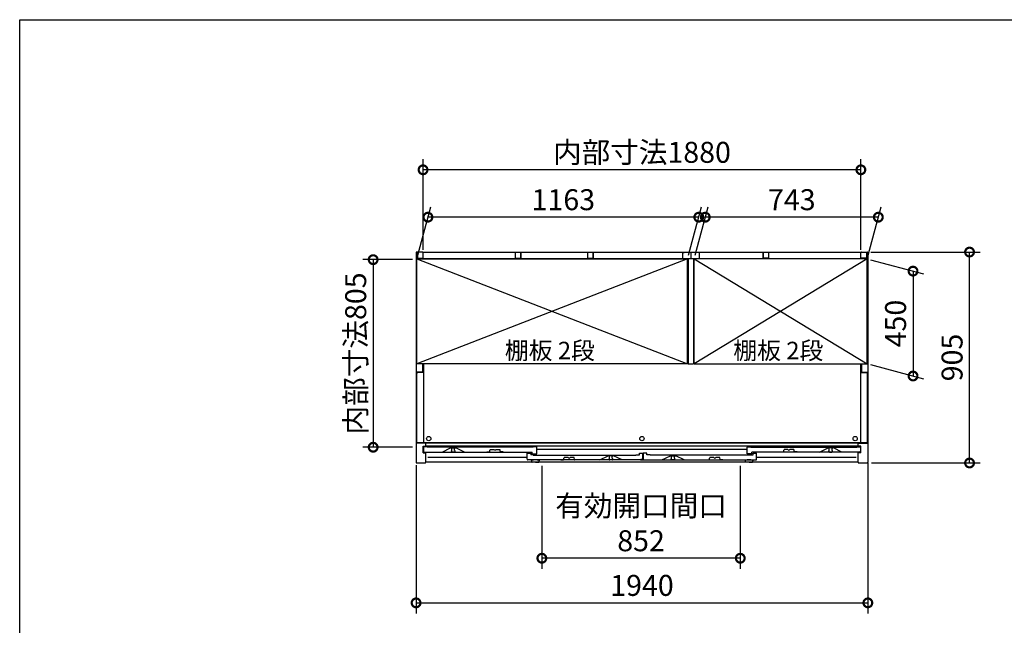
# Model space of a CAD drawing. Extents: x -1468 to 10600, y 6860 to 15353.
# Drawn here: x -1468 to 2760, y 12755 to 15353 of the extents above; entities that cross this region are included whole.
import ezdxf

# ---------------------------------------------------------------- set-up
doc = ezdxf.new("R2010")
doc.units = 0
doc.header["$LTSCALE"] = 20
doc.header["$PDMODE"] = 3
doc.header["$PDSIZE"] = 2
doc.linetypes.add('PHANTOM', pattern=[2.5, 1.25, -0.25, 0.25, -0.25, 0.25, -0.25])
doc.layers.get('0').update_dxf_attribs({"linetype": 'CONTINUOUS'})
doc.layers.get('DEFPOINTS').update_dxf_attribs({"linetype": 'CONTINUOUS'})
for name, color, linetype in [('仕様書枠', 230, 'CONTINUOUS'), ('寸法', 4, 'CONTINUOUS'), ('文字', 7, 'CONTINUOUS'), ('細線', 5, 'CONTINUOUS'), ('部品1', 7, 'CONTINUOUS')]:
    doc.layers.add(name, color=color, linetype=linetype)
doc.styles.add('STYLE1', font='isocp.shx', dxfattribs={"bigfont": 'bigfont.shx'})
doc.styles.add('STYLE2', font='MS PGothic.ttf')
doc.dimstyles.new('INABA_S30G', dxfattribs={"dimscale": 30, "dimtxt": 3, "dimasz": 2.5, "dimexe": 1.5, "dimexo": 0.5, "dimgap": 1, "dimtad": 3, "dimdec": 1, "dimdsep": 46, "dimtxsty": 'STYLE1', "dimblk1": 'DOTSMALL', "dimblk2": 'DOTSMALL', "dimsah": 1, "dimcen": 0, "dimclrt": 7, "dimadec": 0, "dimazin": 0, "dimtfac": 1, "dimtdec": 4, "dimtix": 1, "dimtmove": 0, "dimatfit": 3, "dimldrblk": 'DOTSMALL', "dimfxl": 1, "dimtolj": 1, "dimtzin": 0, "dimarcsym": 0})

# ---------------------------------------------------------------- blocks, each defined once
blk = doc.blocks.new('_DOTSMALL')
at = {"color": 0, "linetype": 'ByBlock', "ltscale": 50, "const_width": 0.5}
blk.add_lwpolyline([(-0.0625, 0, 1), (0.0625, 0, 1)], format="xyb", close=True, dxfattribs=at)
blk = doc.blocks.new('*D90')
at = {"layer": 'DEFPOINTS', "color": 0, "ltscale": 50}
for p in [(774.5, 13454.4), (1626.5, 13454.4), (774.5, 13042.6)]:
    blk.add_point(p, dxfattribs=at)
at = {"layer": '寸法', "color": 0, "lineweight": -2, "ltscale": 50}
for p, q in [((774.5, 13439.4), (774.5, 12997.6)), ((1626.5, 13439.4), (1626.5, 12997.6)), ((1626.5, 13042.6), (774.5, 13042.6))]:
    blk.add_line(p, q, dxfattribs=at)
at = {"layer": '寸法', "color": 0, "lineweight": -2, "ltscale": 50, "xscale": 75, "yscale": 75, "zscale": 75, "rotation": 180}
blk.add_blockref('_DOTSMALL', (774.5, 13042.6), dxfattribs=at)
at = {"layer": '寸法', "color": 0, "lineweight": -2, "ltscale": 50, "xscale": 75, "yscale": 75, "zscale": 75}
blk.add_blockref('_DOTSMALL', (1626.5, 13042.6), dxfattribs=at)
at = {"layer": '寸法', "color": 7, "ltscale": 50, "insert": (1200.5, 13192.6), "char_height": 90, "attachment_point": 5, "style": 'STYLE1'}
blk.add_mtext('\\A1;有効開口間口\\P852', dxfattribs=at)
blk = doc.blocks.new('*D91')
at = {"layer": 'DEFPOINTS', "color": 0, "ltscale": 50}
for p in [(2171.5, 14356.4), (2611, 14356.4), (2174.4, 13451.4)]:
    blk.add_point(p, dxfattribs=at)
at = {"layer": '寸法', "color": 0, "lineweight": -2, "ltscale": 50}
for p, q in [((2186.5, 14356.4), (2656, 14356.4)), ((2611, 13451.4), (2611, 14356.4)), ((2189.4, 13451.4), (2656, 13451.4))]:
    blk.add_line(p, q, dxfattribs=at)
at = {"layer": '寸法', "color": 0, "lineweight": -2, "ltscale": 50, "xscale": 75, "yscale": 75, "zscale": 75}
for p, rotation in [((2611, 14356.4), 90), ((2611, 13451.4), 270)]:
    blk.add_blockref('_DOTSMALL', p, dxfattribs=dict(at, rotation=rotation))
at = {"layer": '寸法', "color": 7, "ltscale": 50, "insert": (2536, 13903.9), "char_height": 90, "attachment_point": 5, "rotation": 90, "style": 'STYLE1'}
blk.add_mtext('\\A1;905', dxfattribs=at)
blk = doc.blocks.new('*D92')
at = {"layer": 'DEFPOINTS', "color": 0, "ltscale": 50}
for p in [(285.3, 14506.1), (237.4, 14327.4), (1400.4, 14327.4)]:
    blk.add_point(p, dxfattribs=at)
at = {"layer": '寸法', "color": 0, "lineweight": -2, "ltscale": 50}
for p, q in [((241.4, 14342.4), (297.3, 14551.1)), ((1404.4, 14342.4), (1460.3, 14551.1)), ((1448.3, 14506.1), (285.3, 14506.1))]:
    blk.add_line(p, q, dxfattribs=at)
at = {"layer": '寸法', "color": 0, "lineweight": -2, "ltscale": 50, "xscale": 75, "yscale": 75, "zscale": 75, "rotation": 180}
blk.add_blockref('_DOTSMALL', (285.3, 14506.1), dxfattribs=at)
at = {"layer": '寸法', "color": 0, "lineweight": -2, "ltscale": 50, "xscale": 75, "yscale": 75, "zscale": 75}
blk.add_blockref('_DOTSMALL', (1448.3, 14506.1), dxfattribs=at)
at = {"layer": '寸法', "color": 7, "ltscale": 50, "insert": (866.8, 14581.1), "char_height": 90, "attachment_point": 5, "style": 'STYLE1'}
blk.add_mtext('\\A1;1163', dxfattribs=at)
blk = doc.blocks.new('*D93')
at = {"layer": 'DEFPOINTS', "color": 0, "ltscale": 50}
for p in [(264.4, 14709.4), (264.4, 14351.4), (2144.4, 14351.4)]:
    blk.add_point(p, dxfattribs=at)
at = {"layer": '寸法', "color": 0, "lineweight": -2, "ltscale": 50}
for p, q in [((264.4, 14366.4), (264.4, 14754.4)), ((2144.4, 14366.4), (2144.4, 14754.4)), ((2144.4, 14709.4), (264.4, 14709.4))]:
    blk.add_line(p, q, dxfattribs=at)
at = {"layer": '寸法', "color": 0, "lineweight": -2, "ltscale": 50, "xscale": 75, "yscale": 75, "zscale": 75, "rotation": 180}
blk.add_blockref('_DOTSMALL', (264.4, 14709.4), dxfattribs=at)
at = {"layer": '寸法', "color": 0, "lineweight": -2, "ltscale": 50, "xscale": 75, "yscale": 75, "zscale": 75}
blk.add_blockref('_DOTSMALL', (2144.4, 14709.4), dxfattribs=at)
at = {"layer": '寸法', "color": 7, "ltscale": 50, "insert": (1204.4, 14784.4), "char_height": 90, "attachment_point": 5, "style": 'STYLE1'}
blk.add_mtext('\\A1;内部寸法1880', dxfattribs=at)
blk = doc.blocks.new('*D94')
at = {"layer": 'DEFPOINTS', "color": 0, "ltscale": 50}
for p in [(2171.4, 14327.4), (2171.4, 13877.4), (2368.4, 13824.6)]:
    blk.add_point(p, dxfattribs=at)
at = {"layer": '寸法', "color": 0, "lineweight": -2, "ltscale": 50}
for p, q in [((2186.4, 14323.4), (2413.4, 14262.6)), ((2368.4, 14274.6), (2368.4, 13824.6)), ((2186.4, 13873.4), (2413.4, 13812.6))]:
    blk.add_line(p, q, dxfattribs=at)
at = {"layer": '寸法', "color": 0, "lineweight": -2, "ltscale": 50, "xscale": 75, "yscale": 75, "zscale": 75}
for p, rotation in [((2368.4, 14274.6), 90), ((2368.4, 13824.6), 270)]:
    blk.add_blockref('_DOTSMALL', p, dxfattribs=dict(at, rotation=rotation))
at = {"layer": '寸法', "color": 7, "ltscale": 50, "insert": (2293.4, 14049.6), "char_height": 90, "attachment_point": 5, "rotation": 90, "style": 'STYLE1'}
blk.add_mtext('\\A1;450', dxfattribs=at)
blk = doc.blocks.new('*D95')
at = {"layer": 'DEFPOINTS', "color": 0, "ltscale": 50}
for p in [(1476.3, 14506.1), (1428.4, 14327.4), (2171.4, 14327.4)]:
    blk.add_point(p, dxfattribs=at)
at = {"layer": '寸法', "color": 0, "lineweight": -2, "ltscale": 50}
for p, q in [((1432.4, 14342.4), (1488.3, 14551.1)), ((2175.4, 14342.4), (2231.3, 14551.1)), ((2219.3, 14506.1), (1476.3, 14506.1))]:
    blk.add_line(p, q, dxfattribs=at)
at = {"layer": '寸法', "color": 0, "lineweight": -2, "ltscale": 50, "xscale": 75, "yscale": 75, "zscale": 75, "rotation": 180}
blk.add_blockref('_DOTSMALL', (1476.3, 14506.1), dxfattribs=at)
at = {"layer": '寸法', "color": 0, "lineweight": -2, "ltscale": 50, "xscale": 75, "yscale": 75, "zscale": 75}
blk.add_blockref('_DOTSMALL', (2219.3, 14506.1), dxfattribs=at)
at = {"layer": '寸法', "color": 7, "ltscale": 50, "insert": (1847.8, 14581.1), "char_height": 90, "attachment_point": 5, "style": 'STYLE1'}
blk.add_mtext('\\A1;743', dxfattribs=at)
blk = doc.blocks.new('*D96')
at = {"layer": 'DEFPOINTS', "color": 0, "ltscale": 50}
for p in [(234.4, 13457), (2174.4, 13467.2), (2174.4, 12851.1)]:
    blk.add_point(p, dxfattribs=at)
at = {"layer": '寸法', "color": 0, "lineweight": -2, "ltscale": 50}
for p, q in [((2174.4, 13452.2), (2174.4, 12806.1)), ((234.4, 13442), (234.4, 12806.1)), ((234.4, 12851.1), (2174.4, 12851.1))]:
    blk.add_line(p, q, dxfattribs=at)
at = {"layer": '寸法', "color": 0, "lineweight": -2, "ltscale": 50, "xscale": 75, "yscale": 75, "zscale": 75, "rotation": 180}
blk.add_blockref('_DOTSMALL', (234.4, 12851.1), dxfattribs=at)
at = {"layer": '寸法', "color": 0, "lineweight": -2, "ltscale": 50, "xscale": 75, "yscale": 75, "zscale": 75}
blk.add_blockref('_DOTSMALL', (2174.4, 12851.1), dxfattribs=at)
at = {"layer": '寸法', "color": 7, "ltscale": 50, "insert": (1204.4, 12926.1), "char_height": 90, "attachment_point": 5, "style": 'STYLE1'}
blk.add_mtext('\\A1;1940', dxfattribs=at)
blk = doc.blocks.new('*D97')
at = {"layer": 'DEFPOINTS', "color": 0, "ltscale": 50}
for p in [(234.4, 14323.9), (50.1, 13518.9), (234.4, 13518.9)]:
    blk.add_point(p, dxfattribs=at)
at = {"layer": '寸法', "color": 0, "lineweight": -2, "ltscale": 50}
for p, q in [((219.4, 14323.9), (5.1, 14323.9)), ((50.1, 14323.9), (50.1, 13518.9)), ((219.4, 13518.9), (5.1, 13518.9))]:
    blk.add_line(p, q, dxfattribs=at)
at = {"layer": '寸法', "color": 0, "lineweight": -2, "ltscale": 50, "xscale": 75, "yscale": 75, "zscale": 75}
for p, rotation in [((50.1, 14323.9), 90), ((50.1, 13518.9), 270)]:
    blk.add_blockref('_DOTSMALL', p, dxfattribs=dict(at, rotation=rotation))
at = {"layer": '寸法', "color": 7, "ltscale": 50, "insert": (-24.9, 13921.4), "char_height": 90, "attachment_point": 5, "rotation": 90, "style": 'STYLE1'}
blk.add_mtext('\\A1;内部寸法805', dxfattribs=at)

msp = doc.modelspace()

# ---------------------------------------------------------------- linework, layer by layer
at = {"layer": '仕様書枠', "ltscale": 50}
for p, q in [((-1467.75, 7024.27), (-1467.75, 15353.47)), ((-1467.75, 15353.47), (10597.65, 15353.47))]:
    msp.add_line(p, q, dxfattribs=at)
at = {"layer": '細線', "ltscale": 50}
for p, q in [((1400.39, 14327.42), (237.39, 13877.42)), ((237.39, 14327.42), (1400.39, 13877.42)), ((1428.39, 14327.42), (2171.39, 13877.42)), ((2171.39, 14327.42), (1428.39, 13877.42)), ((1655.79, 13509.42), (752.99, 13509.42)), ((711.99, 13475.42), (284.89, 13475.42)), ((2123.89, 13475.42), (1696.79, 13475.42))]:
    msp.add_line(p, q, dxfattribs=at)
at = {"layer": '細線', "linetype": 'PHANTOM', "ltscale": 1.4}
for p, q in [((385.89, 13516.42), (385.89, 13515.7)), ((385.89, 13501.42), (385.89, 13503.14)), ((387.89, 13505.42), (387.89, 13513.42)), ((398.89, 13498.42), (388.89, 13498.42)), ((399.89, 13505.42), (399.89, 13513.42)), ((401.89, 13516.42), (401.89, 13515.7)), ((401.89, 13501.42), (401.89, 13503.14)), ((2006.89, 13516.42), (2006.89, 13515.7)), ((2006.89, 13501.42), (2006.89, 13503.14)), ((2008.89, 13505.42), (2008.89, 13513.42)), ((2009.89, 13498.42), (2019.89, 13498.42)), ((2020.89, 13505.42), (2020.89, 13513.42)), ((2022.89, 13516.42), (2022.89, 13515.7)), ((2022.89, 13501.42), (2022.89, 13503.14)), ((1063.09, 13482.42), (1063.09, 13481.7)), ((1063.09, 13467.42), (1063.09, 13469.14)), ((1065.09, 13471.42), (1065.09, 13479.42)), ((1076.09, 13464.42), (1066.09, 13464.42)), ((1077.09, 13471.42), (1077.09, 13479.42)), ((1079.09, 13482.42), (1079.09, 13481.7)), ((1079.09, 13467.42), (1079.09, 13469.14)), ((1329.69, 13482.42), (1331.19, 13482.42)), ((1329.69, 13482.42), (1329.69, 13481.7)), ((1329.69, 13482.42), (1331.19, 13482.42)), ((1329.69, 13482.42), (1329.69, 13481.7)), ((1329.69, 13467.42), (1329.69, 13469.14)), ((1329.69, 13467.42), (1329.69, 13469.14)), ((1331.69, 13471.42), (1331.69, 13479.42)), ((1331.69, 13471.42), (1331.69, 13479.42)), ((1342.69, 13464.42), (1332.69, 13464.42)), ((1342.69, 13464.42), (1332.69, 13464.42)), ((1343.69, 13471.42), (1343.69, 13479.42)), ((1343.69, 13471.42), (1343.69, 13479.42)), ((1345.69, 13482.42), (1344.19, 13482.42)), ((1345.69, 13482.42), (1344.19, 13482.42)), ((1345.69, 13482.42), (1345.69, 13481.7)), ((1345.69, 13482.42), (1345.69, 13481.7)), ((1345.69, 13467.42), (1345.69, 13469.14)), ((1345.69, 13467.42), (1345.69, 13469.14))]:
    msp.add_line(p, q, dxfattribs=at)
at = {"layer": '細線', "ltscale": 4}
for p, q in [((728.49, 13463.62), (728.49, 13464.42)), ((728.49, 13464.42), (738.99, 13464.42)), ((753.99, 13464.42), (738.99, 13464.42)), ((746.49, 13454.42), (760.6, 13454.42)), ((753.99, 13464.42), (764.49, 13464.42)), ((764.49, 13464.42), (764.49, 13463.62)), ((1646.29, 13464.42), (1656.79, 13464.42)), ((1646.29, 13463.61), (1646.29, 13464.42)), ((1646.29, 13464.42), (1656.79, 13464.42)), ((1671.79, 13464.42), (1656.79, 13464.42)), ((1671.79, 13464.42), (1656.79, 13464.42)), ((1664.29, 13454.42), (1678.4, 13454.42)), ((1664.29, 13454.42), (1678.4, 13454.42)), ((1671.79, 13464.42), (1682.29, 13464.42)), ((1671.79, 13464.42), (1682.29, 13464.42)), ((1682.29, 13464.42), (1682.29, 13463.61))]:
    msp.add_line(p, q, dxfattribs=at)
at = {"layer": '細線'}
msp.add_line((742.99, 13464.42), (731.99, 13464.42), dxfattribs=at)
at = {"layer": '細線', "ltscale": 4, "flags": 128}
for points in [[(761.07, 13454.73), (762.72, 13458.93), (764.42, 13463.24)], [(761.07, 13454.73), (761.07, 13454.73)], [(764.42, 13463.24), (764.41, 13463.23), (764.41, 13463.23), (764.41, 13463.23)], [(1678.87, 13454.73), (1680.52, 13458.93), (1682.22, 13463.24)], [(1678.87, 13454.73), (1680.52, 13458.93), (1682.22, 13463.24)], [(1678.87, 13454.73), (1678.87, 13454.73)], [(1678.87, 13454.73), (1678.87, 13454.73)]]:
    msp.add_lwpolyline(points, dxfattribs=at)
at = {"layer": '細線', "ltscale": 50}
for centre in [(288.89, 13556.12), (1204.39, 13556.02), (2119.89, 13556.02)]:
    msp.add_circle(centre, 9.25, dxfattribs=at)
at = {"layer": '細線', "linetype": 'PHANTOM', "ltscale": 1.4}
for centre, radius, start, end in [((386.19, 13515.7), 0.3, 180, 262.50528), ((386.19, 13503.14), 0.3, 97.49472, 180), ((388.89, 13501.42), 3, 180, 270), ((385.89, 13513.42), 2, 0, 82.50528), ((385.89, 13505.42), 2, 277.49472, 0), ((398.89, 13501.42), 3, 270, 0), ((401.89, 13513.42), 2, 97.49472, 180), ((401.89, 13505.42), 2, 180, 262.50528), ((401.59, 13515.7), 0.3, 277.49472, 0), ((401.59, 13503.14), 0.3, 0, 82.50528), ((2007.19, 13515.7), 0.3, 180, 262.50528), ((2007.19, 13503.14), 0.3, 97.49472, 180), ((2009.89, 13501.42), 3, 180, 270), ((2006.89, 13513.42), 2, 0, 82.50528), ((2006.89, 13505.42), 2, 277.49472, 0), ((2019.89, 13501.42), 3, 270, 0), ((2022.89, 13513.42), 2, 97.49472, 180), ((2022.89, 13505.42), 2, 180, 262.50528), ((2022.59, 13515.7), 0.3, 277.49472, 0), ((2022.59, 13503.14), 0.3, 0, 82.50528), ((1063.39, 13481.7), 0.3, 180, 262.50528), ((1063.39, 13469.14), 0.3, 97.49472, 180), ((1066.09, 13467.42), 3, 180, 270), ((1063.09, 13479.42), 2, 0, 82.50528), ((1063.09, 13471.42), 2, 277.49472, 0), ((1076.09, 13467.42), 3, 270, 0), ((1079.09, 13479.42), 2, 97.49472, 180), ((1079.09, 13471.42), 2, 180, 262.50528), ((1078.79, 13481.7), 0.3, 277.49472, 0), ((1078.79, 13469.14), 0.3, 0, 82.50528), ((1329.99, 13481.7), 0.3, 180, 262.50528), ((1329.99, 13481.7), 0.3, 180, 262.50528), ((1329.99, 13469.14), 0.3, 97.49472, 180), ((1329.99, 13469.14), 0.3, 97.49472, 180), ((1332.69, 13467.42), 3, 180, 270), ((1332.69, 13467.42), 3, 180, 270), ((1329.69, 13479.42), 2, 0, 82.50528), ((1329.69, 13479.42), 2, 0, 82.50528), ((1329.69, 13471.42), 2, 277.49472, 0), ((1329.69, 13471.42), 2, 277.49472, 0), ((1342.69, 13467.42), 3, 270, 0), ((1342.69, 13467.42), 3, 270, 0), ((1345.69, 13479.42), 2, 97.49472, 180), ((1345.69, 13479.42), 2, 97.49472, 180), ((1345.69, 13471.42), 2, 180, 262.50528), ((1345.69, 13471.42), 2, 180, 262.50528), ((1345.39, 13481.7), 0.3, 277.49472, 0), ((1345.39, 13481.7), 0.3, 277.49472, 0), ((1345.39, 13469.14), 0.3, 0, 82.50528), ((1345.39, 13469.14), 0.3, 0, 82.50528)]:
    msp.add_arc(centre, radius, start, end, dxfattribs=at)
at = {"layer": '細線', "ltscale": 4}
for centre, start, end in [((729.49, 13463.62), 179.99976, 202.964), ((729.49, 13463.61), 180.11347, 201.82103), ((763.49, 13463.62), 337.036, 0.00024), ((763.49, 13463.61), 338.37555, 359.88652), ((1647.29, 13463.61), 179.92867, 201.82103), ((1681.29, 13463.61), 338.37555, 0.07133)]:
    msp.add_arc(centre, 1, start, end, dxfattribs=at)
for points, knots in [([(728.56, 13463.24), (728.55, 13463.25), (728.52, 13463.28), (728.55, 13463.25), (728.56, 13463.24)], [0, 0, 0, 0, 0.5316887, 1, 1, 1, 1]), ([(728.56, 13463.24), (729.13, 13461.81), (730.23, 13459), (731.36, 13456.14), (731.92, 13454.73)], [0, 0, 0, 0, 0.5098522, 1, 1, 1, 1]), ([(728.57, 13463.23), (728.57, 13463.23), (728.57, 13463.23), (728.56, 13463.24), (728.56, 13463.24), (728.56, 13463.24), (728.56, 13463.24), (728.56, 13463.24), (728.56, 13463.24), (728.56, 13463.24)], [0, 0, 0, 0, 0.125, 0.125, 0.25, 0.25, 0.5, 0.5, 1, 1, 1, 1]), ([(728.57, 13463.23), (728.57, 13463.23), (728.57, 13463.23), (728.57, 13463.23), (728.57, 13463.23), (728.57, 13463.23), (728.57, 13463.23)], [0, 0, 0, 0, 0.000037560394, 0.000037560394, 0.000037560394, 0.000037620394, 0.000037620394, 0.000037620394, 0.000037620394]), ([(731.92, 13454.73), (731.95, 13454.73), (731.99, 13454.72), (731.88, 13454.74), (731.92, 13454.73), (731.92, 13454.73)], [0, 0, 0, 0, 0.8050081, 0.9971285, 1, 1, 1, 1]), ([(731.92, 13454.73), (731.94, 13454.69), (731.98, 13454.6), (732.1, 13454.5), (732.23, 13454.43), (732.33, 13454.42), (732.38, 13454.42)], [0, 0, 0, 0, 0.2500023, 0.500001, 0.7500009, 1, 1, 1, 1]), ([(746.49, 13454.42), (746.16, 13454.42), (745.29, 13454.42), (743.89, 13454.42), (742.31, 13454.42), (741.12, 13454.42), (739.91, 13454.42), (738.68, 13454.42), (737.17, 13454.42), (735.83, 13454.42), (734.66, 13454.42), (733.72, 13454.42), (733.02, 13454.42), (732.56, 13454.42), (732.39, 13454.42), (732.39, 13454.42), (732.38, 13454.42)], [0, 0, 0, 0, 0.04892948, 0.12918765, 0.20964569, 0.28989885, 0.3146796, 0.40314762, 0.49189633, 0.58036204, 0.65770566, 0.73487555, 0.8122954, 0.88971825, 0.965468, 1, 1, 1, 1]), ([(760.6, 13454.42), (760.65, 13454.42), (760.75, 13454.43), (760.89, 13454.5), (761, 13454.6), (761.04, 13454.69), (761.07, 13454.73)], [0, 0, 0, 0, 0.2499996, 0.5, 0.7499992, 1, 1, 1, 1]), ([(764.41, 13463.23), (764.41, 13463.23), (764.41, 13463.23), (764.41, 13463.23), (764.41, 13463.23), (764.41, 13463.23), (764.41, 13463.23)], [-0.000000059997, -0.000000059997, -0.000000059997, -0.000000059997, 0, 0, 0, 0.000037560397, 0.000037560397, 0.000037560397, 0.000037560397]), ([(764.42, 13463.24), (764.43, 13463.24), (764.43, 13463.25), (764.42, 13463.24), (764.42, 13463.24)], [0, 0, 0, 0, 0.3647113, 1, 1, 1, 1]), ([(1646.36, 13463.24), (1646.93, 13461.81), (1648.03, 13459), (1649.16, 13456.14), (1649.72, 13454.73)], [0, 0, 0, 0, 0.5098522, 1, 1, 1, 1]), ([(1649.72, 13454.73), (1649.74, 13454.69), (1649.78, 13454.6), (1649.9, 13454.5), (1650.03, 13454.43), (1650.13, 13454.42), (1650.18, 13454.42)], [0, 0, 0, 0, 0.2500023, 0.500001, 0.7500009, 1, 1, 1, 1]), ([(1664.29, 13454.42), (1663.96, 13454.42), (1663.09, 13454.42), (1661.69, 13454.42), (1660.11, 13454.42), (1658.92, 13454.42), (1657.71, 13454.42), (1656.48, 13454.42), (1654.97, 13454.42), (1653.63, 13454.42), (1652.46, 13454.42), (1651.52, 13454.42), (1650.82, 13454.42), (1650.36, 13454.42), (1650.19, 13454.42), (1650.19, 13454.42), (1650.18, 13454.42)], [0, 0, 0, 0, 0.04892948, 0.12918765, 0.20964569, 0.28989885, 0.3146796, 0.40314762, 0.49189633, 0.58036204, 0.65770566, 0.73487555, 0.8122954, 0.88971825, 0.965468, 1, 1, 1, 1]), ([(1664.29, 13454.42), (1663.96, 13454.42), (1663.09, 13454.42), (1661.69, 13454.42), (1660.11, 13454.42), (1658.92, 13454.42), (1657.71, 13454.42), (1656.48, 13454.42), (1654.97, 13454.42), (1653.63, 13454.42), (1652.46, 13454.42), (1651.52, 13454.42), (1650.82, 13454.42), (1650.36, 13454.42), (1650.19, 13454.42), (1650.19, 13454.42), (1650.18, 13454.42)], [0, 0, 0, 0, 0.04892948, 0.12918765, 0.20964569, 0.28989885, 0.3146796, 0.40314762, 0.49189633, 0.58036204, 0.65770566, 0.73487555, 0.8122954, 0.88971825, 0.965468, 1, 1, 1, 1]), ([(1678.4, 13454.42), (1678.45, 13454.42), (1678.55, 13454.43), (1678.69, 13454.5), (1678.8, 13454.6), (1678.84, 13454.69), (1678.87, 13454.73)], [0, 0, 0, 0, 0.2499996, 0.5, 0.7499992, 1, 1, 1, 1])]:
    msp.add_open_spline(points, degree=3, knots=knots, dxfattribs=at)
at = {"layer": '部品1', "ltscale": 50}
for p, q in [((234.39, 14353.42), (234.39, 13454.42)), ((261.39, 14356.42), (237.39, 14356.42)), ((240.39, 14354.42), (240.39, 14330.42)), ((264.39, 14356.42), (2144.39, 14356.42)), ((264.39, 14330.42), (264.39, 14356.42)), ((660.39, 14354.42), (660.39, 14330.42)), ((684.39, 14356.42), (684.39, 14331.92)), ((684.39, 14330.42), (684.39, 14356.42)), ((970.39, 14354.42), (970.39, 14330.42)), ((994.39, 14330.42), (994.39, 14356.42)), ((994.39, 14356.42), (994.39, 14331.92)), ((1378.89, 14354.42), (1378.89, 14329.42)), ((1378.89, 14354.42), (1384.89, 14354.42)), ((1414.39, 14356.42), (1414.39, 14331.92)), ((1414.39, 14356.42), (1414.39, 14331.92)), ((1449.89, 14354.42), (1443.89, 14354.42)), ((1449.89, 14354.42), (1449.89, 14329.42)), ((1724.39, 14356.42), (1724.39, 14331.92)), ((1724.39, 14330.42), (1724.39, 14356.42)), ((1748.39, 14354.42), (1748.39, 14330.42)), ((2144.39, 14330.42), (2144.39, 14356.42)), ((2144.39, 14332.92), (2144.39, 14353.42)), ((2147.39, 14356.42), (2171.39, 14356.42)), ((2168.39, 14354.42), (2168.39, 14330.42)), ((2174.39, 14353.42), (2174.39, 13454.42)), ((1403.39, 14327.92), (237.39, 14327.92)), ((237.39, 13877.42), (237.39, 14327.92)), ((237.39, 14327.42), (1400.39, 14327.42)), ((240.39, 14330.42), (264.39, 14330.42)), ((660.39, 14330.42), (684.39, 14330.42)), ((970.39, 14330.42), (994.39, 14330.42)), ((1378.89, 14329.42), (1449.89, 14329.42)), ((1400.39, 13877.42), (1400.39, 14327.42)), ((1403.39, 14329.42), (1403.39, 13877.42)), ((1425.39, 14329.42), (1425.39, 13877.42)), ((2171.39, 14327.92), (1425.39, 14327.92)), ((1428.39, 13877.42), (1428.39, 14327.42)), ((2171.39, 14327.42), (1428.39, 14327.42)), ((1748.39, 14330.42), (1724.39, 14330.42)), ((2168.39, 14330.42), (2144.39, 14330.42)), ((2171.39, 13877.42), (2171.39, 14327.92)), ((262.34, 13876.42), (234.39, 13876.42)), ((1400.39, 13877.42), (237.39, 13877.42)), ((262.34, 13876.42), (262.34, 13841.42)), ((265.89, 13877.42), (265.89, 13537.42)), ((1403.39, 13877.42), (1425.39, 13877.42)), ((1428.39, 13877.42), (2171.39, 13877.42)), ((2142.89, 13877.42), (2142.89, 13537.72)), ((2146.44, 13876.42), (2146.44, 13841.42)), ((2146.44, 13876.42), (2174.39, 13876.42)), ((262.34, 13841.42), (234.39, 13841.42)), ((237.39, 13537.42), (237.39, 13834.92)), ((265.89, 13839.92), (242.39, 13839.92)), ((2142.89, 13839.92), (2166.39, 13839.92)), ((2146.44, 13841.42), (2174.39, 13841.42)), ((2171.39, 13834.92), (2171.39, 13537.42)), ((276.39, 13536.42), (234.39, 13536.42)), ((2171.39, 13537.42), (237.39, 13537.42)), ((276.39, 13522.92), (276.39, 13536.42)), ((2131.89, 13536.42), (276.89, 13536.42)), ((2132.39, 13522.92), (2132.39, 13536.42)), ((2132.39, 13536.42), (2174.39, 13536.42)), ((264.39, 13523.42), (276.39, 13523.42)), ((264.39, 13495.42), (264.39, 13523.42)), ((264.39, 13495.42), (276.39, 13495.42)), ((2132.39, 13522.92), (276.39, 13522.92)), ((276.39, 13454.42), (276.39, 13495.42)), ((2144.39, 13523.42), (2132.39, 13523.42)), ((2144.39, 13495.42), (2132.39, 13495.42)), ((2132.39, 13454.42), (2132.39, 13495.42)), ((2144.39, 13495.42), (2144.39, 13523.42)), ((237.39, 13451.42), (273.39, 13451.42)), ((2132.39, 13454.42), (276.39, 13454.42)), ((2135.39, 13451.42), (2171.39, 13451.42))]:
    msp.add_line(p, q, dxfattribs=at)
at = {"layer": '部品1'}
for p, q in [((265.89, 13519.82), (265.89, 13501.42)), ((281.29, 13520.42), (266.49, 13520.42)), ((268.89, 13498.42), (732.99, 13498.42)), ((281.89, 13519.42), (281.89, 13519.82)), ((736.99, 13519.42), (281.89, 13519.42)), ((345.89, 13498.42), (382.39, 13516.42)), ((382.39, 13516.42), (405.39, 13516.42)), ((441.89, 13498.42), (405.39, 13516.42)), ((711.99, 13467.42), (711.99, 13492.82)), ((712.59, 13493.42), (726.39, 13493.42)), ((726.99, 13492.82), (726.99, 13486.42)), ((732.99, 13491.02), (732.99, 13498.42)), ((733.59, 13490.42), (752.39, 13490.42)), ((736.99, 13519.82), (736.99, 13519.42)), ((752.39, 13520.42), (737.59, 13520.42)), ((752.99, 13491.02), (752.99, 13519.82)), ((1193.09, 13486.42), (1193.09, 13492.82)), ((1193.69, 13493.42), (1207.49, 13493.42)), ((1208.09, 13468.52), (1208.09, 13492.82)), ((1655.79, 13491.02), (1655.79, 13519.82)), ((1656.39, 13520.42), (1671.19, 13520.42)), ((1675.19, 13490.42), (1656.39, 13490.42)), ((1671.79, 13519.82), (1671.79, 13519.42)), ((1671.79, 13519.42), (2126.89, 13519.42)), ((2139.89, 13498.42), (1675.79, 13498.42)), ((1675.79, 13491.02), (1675.79, 13498.42)), ((1966.89, 13498.42), (2003.39, 13516.42)), ((2026.39, 13516.42), (2003.39, 13516.42)), ((2062.89, 13498.42), (2026.39, 13516.42)), ((2126.89, 13519.42), (2126.89, 13519.82)), ((2127.49, 13520.42), (2142.29, 13520.42)), ((2142.89, 13519.82), (2142.89, 13501.42)), ((1198.49, 13464.42), (714.99, 13464.42)), ((736.39, 13486.42), (726.99, 13486.42)), ((736.99, 13485.82), (736.99, 13485.42)), ((736.99, 13485.42), (741.39, 13485.42)), ((740.99, 13485.42), (1178.09, 13485.42)), ((1023.22, 13464.48), (1059.59, 13482.42)), ((1082.59, 13482.42), (1059.59, 13482.42)), ((1118.97, 13464.48), (1082.59, 13482.42)), ((1178.09, 13485.42), (1178.09, 13485.82)), ((1178.69, 13486.42), (1193.09, 13486.42)), ((1199.09, 13467.92), (1199.09, 13465.02)), ((1199.09, 13467.92), (1207.49, 13467.92)), ((1671.79, 13485.42), (1239.69, 13485.42)), ((1671.79, 13485.42), (1239.69, 13485.42))]:
    msp.add_line(p, q, dxfattribs=at)
at = {"layer": '部品1', "ltscale": 4}
for p, q in [((538.44, 13499.22), (549.44, 13499.22)), ((549.92, 13499.59), (552.44, 13509.22)), ((552.44, 13509.22), (568.83, 13509.22)), ((578.05, 13509.22), (594.44, 13509.22)), ((597.05, 13499.22), (594.44, 13509.22)), ((608.44, 13499.22), (597.05, 13499.22)), ((1209.69, 13492.82), (1209.69, 13465.62)), ((1209.69, 13492.82), (1209.69, 13465.62)), ((1224.09, 13493.42), (1210.29, 13493.42)), ((1224.09, 13493.42), (1210.29, 13493.42)), ((1224.69, 13486.42), (1224.69, 13492.82)), ((1224.69, 13486.42), (1224.69, 13492.82)), ((1681.79, 13486.42), (1681.79, 13492.82)), ((1681.79, 13486.42), (1681.79, 13492.82)), ((1682.39, 13493.42), (1696.19, 13493.42)), ((1682.39, 13493.42), (1696.19, 13493.42)), ((1696.79, 13465.02), (1696.79, 13492.82)), ((1696.79, 13465.02), (1696.79, 13492.82)), ((1800.34, 13499.22), (1811.73, 13499.22)), ((1811.73, 13499.22), (1814.34, 13509.22)), ((1830.73, 13509.22), (1814.34, 13509.22)), ((1856.34, 13509.22), (1839.95, 13509.22)), ((1858.86, 13499.59), (1856.34, 13509.22)), ((1870.34, 13499.22), (1859.34, 13499.22)), ((856.54, 13465.22), (867.93, 13465.22)), ((867.93, 13465.22), (870.54, 13475.22)), ((886.93, 13475.22), (870.54, 13475.22)), ((912.54, 13475.22), (896.15, 13475.22)), ((915.06, 13465.59), (912.54, 13475.22)), ((926.54, 13465.22), (915.54, 13465.22)), ((1201.29, 13465.62), (1209.69, 13465.62)), ((1201.29, 13465.62), (1209.69, 13465.62)), ((1201.29, 13464.42), (1696.19, 13464.42)), ((1201.29, 13464.42), (1696.19, 13464.42)), ((1239.09, 13486.42), (1224.69, 13486.42)), ((1239.09, 13486.42), (1224.69, 13486.42)), ((1239.69, 13485.42), (1239.69, 13485.82)), ((1239.69, 13485.42), (1239.69, 13485.82)), ((1289.82, 13464.48), (1326.19, 13482.42)), ((1289.82, 13464.48), (1326.19, 13482.42)), ((1326.19, 13482.42), (1349.19, 13482.42)), ((1326.19, 13482.42), (1349.19, 13482.42)), ((1385.57, 13464.48), (1349.19, 13482.42)), ((1385.57, 13464.48), (1349.19, 13482.42)), ((1482.24, 13465.22), (1493.63, 13465.22)), ((1482.24, 13465.22), (1493.63, 13465.22)), ((1493.63, 13465.22), (1496.24, 13475.22)), ((1493.63, 13465.22), (1496.24, 13475.22)), ((1512.63, 13475.22), (1496.24, 13475.22)), ((1512.63, 13475.22), (1496.24, 13475.22)), ((1538.24, 13475.22), (1521.85, 13475.22)), ((1538.24, 13475.22), (1521.85, 13475.22)), ((1540.76, 13465.59), (1538.24, 13475.22)), ((1540.76, 13465.59), (1538.24, 13475.22)), ((1552.24, 13465.22), (1541.24, 13465.22)), ((1552.24, 13465.22), (1541.24, 13465.22)), ((1671.79, 13485.42), (1671.79, 13485.82)), ((1671.79, 13485.42), (1671.79, 13485.82)), ((1672.39, 13486.42), (1681.79, 13486.42)), ((1672.39, 13486.42), (1681.79, 13486.42))]:
    msp.add_line(p, q, dxfattribs=at)
at = {"layer": '部品1', "ltscale": 50}
for centre, radius, start, end in [((237.39, 14353.42), 3, 90, 180), ((261.39, 14353.42), 3, 0, 90), ((2147.39, 14353.42), 3, 90, 180), ((2171.39, 14353.42), 3, 0, 90), ((242.39, 13834.92), 5, 90, 180), ((2166.39, 13834.92), 5, 0, 90), ((237.39, 13454.42), 3, 180, 270), ((273.39, 13454.42), 3, 270, 0), ((2135.39, 13454.42), 3, 180, 270), ((2171.39, 13454.42), 3, 270, 0)]:
    msp.add_arc(centre, radius, start, end, dxfattribs=at)
at = {"layer": '部品1'}
for centre, radius, start, end in [((266.49, 13519.82), 0.6, 90, 180), ((268.89, 13501.42), 3, 180, 270), ((281.29, 13519.82), 0.6, 0, 90), ((345.75, 13499.02), 0.6, 270, 296.25024), ((442.03, 13499.02), 0.6, 243.74976, 270), ((712.59, 13492.82), 0.6, 90, 180), ((726.39, 13492.82), 0.6, 0, 90), ((733.59, 13491.02), 0.6, 180, 270), ((737.59, 13519.82), 0.6, 90, 180), ((752.39, 13519.82), 0.6, 0, 90), ((752.39, 13491.02), 0.6, 270, 0), ((1193.69, 13492.82), 0.6, 90, 180), ((1207.49, 13492.82), 0.6, 0, 90), ((1656.39, 13519.82), 0.6, 90, 180), ((1656.39, 13491.02), 0.6, 180, 270), ((1671.19, 13519.82), 0.6, 0, 90), ((1675.19, 13491.02), 0.6, 270, 0), ((1966.75, 13499.02), 0.6, 270, 296.25024), ((2063.03, 13499.02), 0.6, 243.74976, 270), ((2127.49, 13519.82), 0.6, 90, 180), ((2139.89, 13501.42), 3, 270, 0), ((2142.29, 13519.82), 0.6, 0, 90), ((714.99, 13467.42), 3, 180, 270), ((736.39, 13485.82), 0.6, 0, 90), ((1022.95, 13465.02), 0.6, 270, 296.25024), ((1178.69, 13485.82), 0.6, 90, 180), ((1198.49, 13465.02), 0.6, 270, 0), ((1207.49, 13468.52), 0.6, 270, 0)]:
    msp.add_arc(centre, radius, start, end, dxfattribs=at)
at = {"layer": '部品1', "ltscale": 4}
for centre, radius, start, end in [((549.44, 13499.72), 0.5, 270, 345.35118), ((573.44, 13512.22), 5.5, 213.05573, 326.94427), ((1210.29, 13492.82), 0.6, 90, 180), ((1210.29, 13492.82), 0.6, 90, 180), ((1224.09, 13492.82), 0.6, 0, 90), ((1224.09, 13492.82), 0.6, 0, 90), ((1682.39, 13492.82), 0.6, 90, 180), ((1696.19, 13492.82), 0.6, 0, 90), ((1696.19, 13492.82), 0.6, 0, 90), ((1835.34, 13512.22), 5.5, 213.05573, 326.94427), ((1859.34, 13499.72), 0.5, 194.64882, 270), ((891.54, 13478.22), 5.5, 213.05573, 326.94427), ((915.54, 13465.72), 0.5, 194.64882, 270), ((1201.29, 13465.02), 0.6, 90, 270), ((1201.29, 13465.02), 0.6, 90, 270), ((1239.09, 13485.82), 0.6, 0, 90), ((1239.09, 13485.82), 0.6, 0, 90), ((1289.55, 13465.02), 0.6, 270, 296.25024), ((1289.55, 13465.02), 0.6, 270, 296.25024), ((1385.83, 13465.02), 0.6, 243.74976, 270), ((1385.83, 13465.02), 0.6, 243.74976, 270), ((1517.24, 13478.22), 5.5, 213.05573, 326.94427), ((1517.24, 13478.22), 5.5, 213.05573, 326.94427), ((1541.24, 13465.72), 0.5, 194.64882, 270), ((1541.24, 13465.72), 0.5, 194.64882, 270), ((1672.39, 13485.82), 0.6, 90, 180), ((1696.19, 13465.02), 0.6, 270, 0), ((1696.19, 13465.02), 0.6, 270, 0)]:
    msp.add_arc(centre, radius, start, end, dxfattribs=at)

# ---------------------------------------------------------------- texts
at = {"layer": '文字', "color": 7, "ltscale": 50, "style": 'STYLE2'}
for p in [(615.6, 13896.43), (1596.6, 13896.43)]:
    msp.add_text('棚板 2段', height=75, dxfattribs=at).set_placement(p)

# ---------------------------------------------------------------- dimensions: what is measured, and where the dimension line sits
at = {"layer": '寸法', "ltscale": 50}
for base, p1, p2, text, picture, middle in [((264.39, 14709.45), (2144.39, 14351.42), (264.39, 14351.42), '内部寸法<>', '*D93', (1204.39, 14784.45)), ((774.49, 13042.58), (1626.49, 13454.42), (774.49, 13454.42), '有効開口間口\\P<>', '*D90', (1200.49, 13192.59))]:
    dim = msp.add_linear_dim(base=base, p1=p1, p2=p2, text=text, dimstyle='INABA_S30G', dxfattribs=at)
    dim.commit()
    dim.dimension.update_dxf_attribs({"geometry": picture, "text_midpoint": middle})
for base, p1, p2, picture, middle in [((285.28, 14506.14), (1400.39, 14327.42), (237.39, 14327.42), '*D92', (866.78, 14581.14)), ((1476.28, 14506.14), (2171.39, 14327.42), (1428.39, 14327.42), '*D95', (1847.78, 14581.14)), ((2174.39, 12851.08), (234.39, 13457.03), (2174.39, 13467.17), '*D96', (1204.39, 12926.08))]:
    dim = msp.add_linear_dim(base=base, p1=p1, p2=p2, dimstyle='INABA_S30G', dxfattribs=at)
    dim.commit()
    dim.dimension.update_dxf_attribs({"geometry": picture, "text_midpoint": middle})
for base, p1, p2, picture, middle in [((2611.05, 14356.41), (2174.39, 13451.42), (2171.51, 14356.41), '*D91', (2536.05, 13903.91)), ((2368.42, 13824.62), (2171.39, 14327.42), (2171.39, 13877.42), '*D94', (2293.42, 14049.62))]:
    dim = msp.add_linear_dim(base=base, p1=p1, p2=p2, angle=90, dimstyle='INABA_S30G', dxfattribs=at)
    dim.commit()
    dim.dimension.update_dxf_attribs({"geometry": picture, "text_midpoint": middle})
dim = msp.add_linear_dim(base=(50.1, 13518.92), p1=(234.39, 14323.92), p2=(234.39, 13518.92), angle=90, text='内部寸法<>', dimstyle='INABA_S30G', dxfattribs=at)
dim.commit()
dim.dimension.update_dxf_attribs({"geometry": '*D97', "text_midpoint": (-24.9, 13921.42)})

doc.saveas('drawing.dxf')
